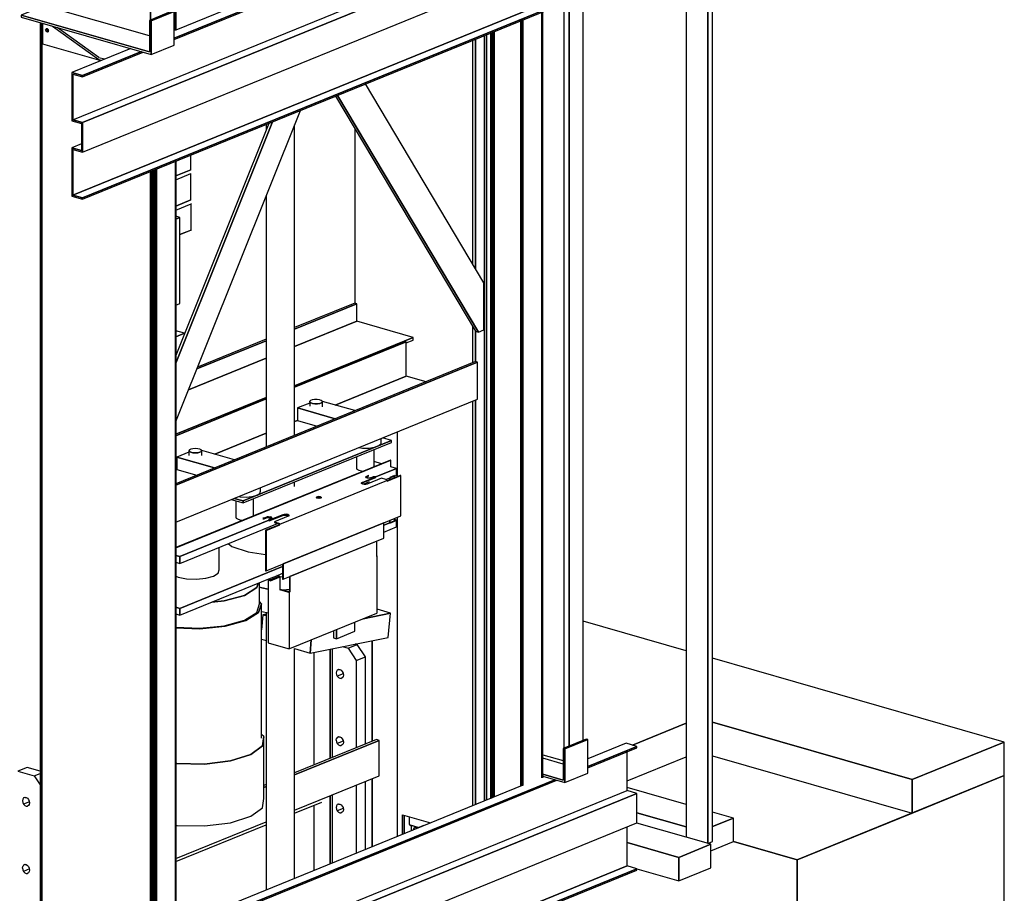
# Model space of a CAD drawing. Extents: x 5 to 3075, y 5 to 302.
# Drawn here: x 51 to 69, y 176 to 192 of the extents above; entities that cross this region are included whole.
import ezdxf

# ---------------------------------------------------------------- set-up
doc = ezdxf.new("R2010")
doc.units = 0
doc.header["$LTSCALE"] = 0.5
doc.header["$MEASUREMENT"] = 0
doc.layers.get('0').update_dxf_attribs({"linetype": 'CONTINUOUS'})

# ---------------------------------------------------------------- blocks, each defined once
blk = doc.blocks.new('LD_20200403094538_0000008D')
for p, q in [((331.4, 250.2), (299.3, 237.1)), ((333.7, 249.5), (301.6, 236.4)), ((301.6, 236.4), (333.7, 249.5)), ((333.7, 249.5), (331.4, 250.2)), ((333.7, 202.5), (333.7, 249.5)), ((301.6, 236.4), (299.3, 237.1)), ((299.3, 237.1), (299.3, 192.9)), ((299.3, 237.1), (301.6, 236.4)), ((301.6, 189.4), (301.6, 236.4)), ((301.6, 236.4), (301.6, 189.4)), ((387.3, 244.3), (333.7, 222.5)), ((333.7, 212.1), (402.2, 240)), ((402.2, 240), (333.7, 212.1)), ((333.7, 210.2), (402.2, 238.1)), ((402.2, 240), (387.3, 244.3)), ((402.2, 238.1), (402.2, 240)), ((299.3, 215.2), (270.8, 223.4)), ((388.8, 178.1), (388.8, 232.7)), ((-244.1, -23.4), (287.8, 193.4)), ((287.8, 193.4), (-244.1, -23.4)), ((272.9, 197.7), (270.5, 196.7)), ((299.3, 192.9), (270.8, 201.1)), ((270.8, 201.1), (299.3, 192.9)), ((270.8, 198.3), (301.6, 189.4)), ((271, 197.6), (270.8, 197.5)), ((271.9, 197.8), (271, 197.6)), ((272.1, 197.9), (271.9, 197.8)), ((301.6, 189.4), (333.7, 202.5)), ((-244.1, -25.3), (290.5, 192.6)), ((242, 185.1), (-242, -12.2)), ((-385.7, -137.6), (388.8, 178.1)), ((-372.3, -141.5), (402.2, 174.2)), ((402.2, 174.2), (-372.3, -141.5)), ((402.2, 174.2), (388.8, 178.1)), ((402.2, 132.9), (402.2, 174.2)), ((-372.3, -182.8), (402.2, 132.9)), ((388.8, 72.8), (388.8, 127.4)), ((388.8, 72.8), (-385.7, -242.9)), ((-385.7, -242.9), (388.8, 72.8)), ((-372.3, -246.7), (402.2, 69)), ((402.2, 69), (-372.3, -246.7)), ((402.2, 69), (388.8, 72.8)), ((402.2, 67.1), (402.2, 69)), ((-372.3, -248.6), (402.2, 67.1)), ((-426.1, 22), (-458.2, 8.9)), ((-278.6, -20.3), (-426.1, 22)), ((-246.4, 14.6), (-278.6, 1.5)), ((-244.1, 14), (-276.3, 0.9)), ((-276.3, 0.9), (-244.1, 14)), ((-244.1, 14), (-246.4, 14.6)), ((-244.1, -33), (-244.1, 14)), ((-278.6, -42.6), (-458.2, 8.9)), ((-458.2, 8.9), (-458.2, 6.1)), ((-458.2, 8.9), (-278.6, -42.6)), ((-458.2, 6.1), (-276.3, -46.1)), ((-276.3, 0.9), (-278.6, 1.5)), ((-278.6, 1.5), (-278.6, -42.6)), ((-278.6, 1.5), (-276.3, 0.9)), ((-276.3, -46.1), (-276.3, 0.9)), ((-276.3, 0.9), (-276.3, -46.1)), ((-428, -2.6), (-428, -31.4)), ((-423.8, -11.9), (-423.6, -11.1)), ((-423.6, -12.9), (-423.8, -11.9)), ((-423.6, -11.1), (-423.2, -10.4)), ((-423.2, -13.7), (-423.6, -12.9)), ((-423.2, -10.4), (-422.4, -10.1)), ((-423.2, -10.4), (-422.6, -10.1)), ((-423.2, -13.7), (-421.3, -13)), ((-422.6, -14.4), (-423.2, -13.7)), ((-422.6, -10.1), (-421.9, -10.1)), ((-421.9, -10.1), (-421.1, -10.5)), ((-421.9, -11.1), (-421.7, -10.3)), ((-421.7, -12.1), (-421.9, -11.1)), ((-421.7, -10.3), (-421.7, -10.2)), ((-421.3, -13), (-421.7, -12.1)), ((-420.7, -13.6), (-421.3, -13)), ((-421.1, -10.5), (-420.5, -11.2)), ((-420.1, -13.9), (-420.7, -13.6)), ((-420.5, -11.2), (-420.1, -12.1)), ((-420.1, -12.1), (-420, -13)), ((-420, -13), (-420.1, -13.9)), ((-414.2, -6.5), (-349.4, -53.1)), ((-349.4, -50.3), (-407.7, -8.4)), ((-421.9, -14.8), (-422.6, -14.4)), ((-421.9, -14.8), (-421.1, -14.9)), ((-420.5, -14.5), (-421.1, -14.9)), ((-420.1, -13.9), (-420.5, -14.5)), ((-428, -31.4), (-346.5, -54.8)), ((-305, -37.9), (-387.3, -71.4)), ((-276.3, -46.1), (-244.1, -33)), ((-372.3, -75.7), (-290.1, -42.2)), ((-290.1, -42.2), (-372.3, -75.7)), ((-372.3, -77.6), (-287.4, -42.9)), ((-349.4, -50.3), (-341.7, -52.5)), ((-349.4, -53.1), (-345.3, -54.3)), ((-341.3, -52.7), (-341.7, -52.5)), ((-372.3, -75.7), (-387.3, -71.4)), ((-387.3, -71.4), (-372.3, -75.7)), ((-387.3, -71.4), (-387.3, -137.2)), ((-385.7, -73.7), (-372.3, -77.6)), ((-385.7, -137.6), (-385.7, -73.7)), ((-385.7, -73.7), (-385.7, -137.6)), ((-372.3, -77.6), (-372.3, -75.7)), ((-372.3, -75.7), (-372.3, -77.6)), ((-387.3, -137.2), (-385.7, -137.6)), ((-387.3, -137.2), (-387.3, -139.1)), ((-372.3, -141.5), (-387.3, -137.2)), ((-387.3, -139.1), (-373.9, -142.9)), ((-385.7, -137.6), (-372.3, -141.5)), ((-373.9, -142.9), (-373.9, -180.5)), ((-372.3, -182.8), (-372.3, -141.5)), ((-372.3, -141.5), (-372.3, -182.8)), ((-373.9, -171.2), (-387.3, -176.7)), ((-387.3, -176.7), (-387.3, -178.5)), ((-373.9, -180.5), (-387.3, -176.7)), ((-387.3, -176.7), (-373.9, -180.5)), ((-387.3, -178.5), (-372.3, -182.8)), ((-385.7, -179), (-387.3, -178.5)), ((-387.3, -178.5), (-387.3, -244.3)), ((-385.7, -242.9), (-385.7, -179)), ((-385.7, -179), (-385.7, -242.9)), ((-387.3, -244.3), (-372.3, -248.6)), ((-372.3, -246.7), (-385.7, -242.9)), ((-385.7, -242.9), (-372.3, -246.7)), ((-372.3, -248.6), (-372.3, -246.7)), ((-372.3, -246.7), (-372.3, -248.6))]:
    blk.add_line(p, q)
blk = doc.blocks.new('LD_20200403094538_0000008E')
for p, q in [((331.4, 250.2), (299.3, 237.1)), ((333.7, 249.5), (301.6, 236.4)), ((301.6, 236.4), (333.7, 249.5)), ((333.7, 249.5), (331.4, 250.2)), ((333.7, 202.5), (333.7, 249.5)), ((301.6, 236.4), (299.3, 237.1)), ((299.3, 237.1), (299.3, 192.9)), ((299.3, 237.1), (301.6, 236.4)), ((301.6, 189.4), (301.6, 236.4)), ((301.6, 236.4), (301.6, 189.4)), ((387.3, 244.3), (333.7, 222.5)), ((333.7, 212.1), (402.2, 240)), ((402.2, 240), (333.7, 212.1)), ((333.7, 210.2), (402.2, 238.1)), ((402.2, 240), (387.3, 244.3)), ((402.2, 238.1), (402.2, 240)), ((299.3, 215.2), (270.8, 223.4)), ((388.8, 178.1), (388.8, 232.7)), ((-244.1, -23.4), (287.8, 193.4)), ((287.8, 193.4), (-244.1, -23.4)), ((272.9, 197.7), (270.5, 196.7)), ((299.3, 192.9), (270.8, 201.1)), ((270.8, 201.1), (299.3, 192.9)), ((270.8, 198.3), (301.6, 189.4)), ((271, 197.6), (270.8, 197.5)), ((271.9, 197.8), (271, 197.6)), ((272.1, 197.9), (271.9, 197.8)), ((301.6, 189.4), (333.7, 202.5)), ((-244.1, -25.3), (290.5, 192.6)), ((242, 185.1), (-242, -12.2)), ((-385.7, -137.6), (388.8, 178.1)), ((-372.3, -141.5), (402.2, 174.2)), ((402.2, 174.2), (-372.3, -141.5)), ((402.2, 174.2), (388.8, 178.1)), ((402.2, 132.9), (402.2, 174.2)), ((-372.3, -182.8), (402.2, 132.9)), ((388.8, 72.8), (388.8, 127.4)), ((388.8, 72.8), (-385.7, -242.9)), ((-385.7, -242.9), (388.8, 72.8)), ((-372.3, -246.7), (402.2, 69)), ((402.2, 69), (-372.3, -246.7)), ((402.2, 69), (388.8, 72.8)), ((402.2, 67.1), (402.2, 69)), ((-372.3, -248.6), (402.2, 67.1)), ((-426.1, 22), (-458.2, 8.9)), ((-278.6, -20.3), (-426.1, 22)), ((-246.4, 14.6), (-278.6, 1.5)), ((-244.1, 14), (-276.3, 0.9)), ((-276.3, 0.9), (-244.1, 14)), ((-244.1, 14), (-246.4, 14.6)), ((-244.1, -33), (-244.1, 14)), ((-278.6, -42.6), (-458.2, 8.9)), ((-458.2, 8.9), (-458.2, 6.1)), ((-458.2, 8.9), (-278.6, -42.6)), ((-458.2, 6.1), (-276.3, -46.1)), ((-276.3, 0.9), (-278.6, 1.5)), ((-278.6, 1.5), (-278.6, -42.6)), ((-278.6, 1.5), (-276.3, 0.9)), ((-276.3, -46.1), (-276.3, 0.9)), ((-276.3, 0.9), (-276.3, -46.1)), ((-428, -2.6), (-428, -31.4)), ((-423.8, -11.9), (-423.6, -11.1)), ((-423.6, -12.9), (-423.8, -11.9)), ((-423.6, -11.1), (-423.2, -10.4)), ((-423.2, -13.7), (-423.6, -12.9)), ((-423.2, -10.4), (-422.4, -10.1)), ((-423.2, -10.4), (-422.6, -10.1)), ((-423.2, -13.7), (-421.3, -13)), ((-422.6, -14.4), (-423.2, -13.7)), ((-422.6, -10.1), (-421.9, -10.1)), ((-421.9, -10.1), (-421.1, -10.5)), ((-421.9, -11.1), (-421.7, -10.3)), ((-421.7, -12.1), (-421.9, -11.1)), ((-421.7, -10.3), (-421.7, -10.2)), ((-421.3, -13), (-421.7, -12.1)), ((-420.7, -13.6), (-421.3, -13)), ((-421.1, -10.5), (-420.5, -11.2)), ((-420.1, -13.9), (-420.7, -13.6)), ((-420.5, -11.2), (-420.1, -12.1)), ((-420.1, -12.1), (-420, -13)), ((-420, -13), (-420.1, -13.9)), ((-414.2, -6.5), (-349.4, -53.1)), ((-349.4, -50.3), (-407.7, -8.4)), ((-421.9, -14.8), (-422.6, -14.4)), ((-421.9, -14.8), (-421.1, -14.9)), ((-420.5, -14.5), (-421.1, -14.9)), ((-420.1, -13.9), (-420.5, -14.5)), ((-428, -31.4), (-346.5, -54.8)), ((-305, -37.9), (-387.3, -71.4)), ((-276.3, -46.1), (-244.1, -33)), ((-372.3, -75.7), (-290.1, -42.2)), ((-290.1, -42.2), (-372.3, -75.7)), ((-372.3, -77.6), (-287.4, -42.9)), ((-349.4, -50.3), (-341.7, -52.5)), ((-349.4, -53.1), (-345.3, -54.3)), ((-341.3, -52.7), (-341.7, -52.5)), ((-372.3, -75.7), (-387.3, -71.4)), ((-387.3, -71.4), (-372.3, -75.7)), ((-387.3, -71.4), (-387.3, -137.2)), ((-385.7, -73.7), (-372.3, -77.6)), ((-385.7, -137.6), (-385.7, -73.7)), ((-385.7, -73.7), (-385.7, -137.6)), ((-372.3, -77.6), (-372.3, -75.7)), ((-372.3, -75.7), (-372.3, -77.6)), ((-387.3, -137.2), (-385.7, -137.6)), ((-387.3, -137.2), (-387.3, -139.1)), ((-372.3, -141.5), (-387.3, -137.2)), ((-387.3, -139.1), (-373.9, -142.9)), ((-385.7, -137.6), (-372.3, -141.5)), ((-373.9, -142.9), (-373.9, -180.5)), ((-372.3, -182.8), (-372.3, -141.5)), ((-372.3, -141.5), (-372.3, -182.8)), ((-373.9, -171.2), (-387.3, -176.7)), ((-387.3, -176.7), (-387.3, -178.5)), ((-373.9, -180.5), (-387.3, -176.7)), ((-387.3, -176.7), (-373.9, -180.5)), ((-385.7, -179), (-387.3, -178.5)), ((-387.3, -178.5), (-387.3, -244.3)), ((-387.3, -178.5), (-372.3, -182.8)), ((-385.7, -242.9), (-385.7, -179)), ((-385.7, -179), (-385.7, -242.9)), ((-387.3, -244.3), (-372.3, -248.6)), ((-372.3, -246.7), (-385.7, -242.9)), ((-385.7, -242.9), (-372.3, -246.7)), ((-372.3, -248.6), (-372.3, -246.7)), ((-372.3, -246.7), (-372.3, -248.6))]:
    blk.add_line(p, q)
blk = doc.blocks.new('LD_20200403094538_00000091')
for p, q in [((666, 295.4), (673.6, 293.2)), ((673.6, 293.2), (686.5, 298.5)), ((673.6, 293.2), (685.1, 275.8)), ((686.5, 298.5), (684.3, 299.1)), ((698, 281.1), (686.5, 298.5)), ((685.1, 275.8), (698, 281.1)), ((685.1, 275.8), (685.1, 153.7)), ((698, 159), (698, 281.1)), ((658.6, 262.4), (657.5, 260.7)), ((660.2, 263.3), (658.6, 262.4)), ((660.7, 263.2), (658.6, 262.4)), ((660.2, 263.3), (662.1, 263.2)), ((662.1, 263.2), (664, 262.2)), ((664, 262.2), (665.6, 260.4)), ((657.5, 260.7), (657.1, 258.5)), ((657.1, 258.5), (657.5, 256.1)), ((657.5, 256.1), (658.6, 253.8)), ((666.9, 257.1), (658.6, 253.8)), ((658.6, 253.8), (660.2, 252)), ((660.2, 252), (662.1, 251)), ((662.1, 251), (664, 250.9)), ((665.6, 251.7), (664, 250.9)), ((665.6, 260.4), (666.7, 258.1)), ((666.7, 253.4), (665.6, 251.7)), ((666.7, 258.1), (667.1, 255.6)), ((667.1, 255.6), (666.7, 253.4)), ((657.1, 164.5), (657.5, 166.8)), ((658.6, 168.4), (657.5, 166.8)), ((660.7, 169.3), (658.6, 168.4)), ((660.2, 169.3), (658.6, 168.4)), ((660.2, 169.3), (662.1, 169.2)), ((662.1, 169.2), (664, 168.2)), ((664, 168.2), (665.6, 166.4)), ((665.6, 166.4), (666.7, 164.1)), ((657.1, 164.5), (657.5, 162.1)), ((657.5, 162.1), (658.6, 159.8)), ((666.9, 163.2), (658.6, 159.8)), ((658.6, 159.8), (660.2, 158)), ((660.2, 158), (662.1, 157)), ((662.1, 157), (664, 156.9)), ((665.6, 157.8), (664, 156.9)), ((666.7, 159.4), (665.6, 157.8)), ((666.7, 164.1), (667.1, 161.7)), ((667.1, 161.7), (666.7, 159.4)), ((225.1, 126.4), (212.2, 121.2)), ((243.6, 121.1), (225.1, 126.4)), ((212.2, 121.2), (235.2, 114.6)), ((235.2, 114.6), (243.6, 118)), ((235.2, 114.6), (243.6, 101.9)), ((685.1, 101.7), (685.1, 6.4)), ((698, 11.6), (698, 107)), ((220.2, 83.7), (219.1, 82)), ((222.3, 84.6), (220.2, 83.7)), ((221.8, 84.6), (220.2, 83.7)), ((221.8, 84.6), (223.7, 84.5)), ((223.7, 84.5), (225.6, 83.5)), ((225.6, 83.5), (227.3, 81.7)), ((219.1, 82), (218.8, 79.8)), ((218.8, 79.8), (219.1, 77.4)), ((219.1, 77.4), (220.2, 75.1)), ((228.5, 78.4), (220.2, 75.1)), ((220.2, 75.1), (221.8, 73.3)), ((221.8, 73.3), (223.7, 72.3)), ((223.7, 72.3), (225.6, 72.2)), ((227.3, 73.1), (225.6, 72.2)), ((227.3, 81.7), (228.3, 79.4)), ((228.3, 74.7), (227.3, 73.1)), ((228.3, 79.4), (228.7, 77)), ((228.7, 77), (228.3, 74.7)), ((657.5, 72.8), (657.1, 70.6)), ((657.1, 70.6), (657.5, 68.1)), ((658.6, 74.5), (657.5, 72.8)), ((660.7, 75.3), (658.6, 74.5)), ((660.2, 75.3), (658.6, 74.5)), ((666.9, 69.2), (658.6, 65.8)), ((660.2, 75.3), (662.1, 75.2)), ((662.1, 75.2), (664, 74.2)), ((664, 74.2), (665.6, 72.4)), ((665.6, 72.4), (666.7, 70.2)), ((666.7, 70.2), (667.1, 67.7)), ((657.5, 68.1), (658.6, 65.8)), ((658.6, 65.8), (660.2, 64)), ((660.2, 64), (662.1, 63)), ((662.1, 63), (664, 62.9)), ((665.6, 63.8), (664, 62.9)), ((666.7, 65.5), (665.6, 63.8)), ((667.1, 67.7), (666.7, 65.5)), ((218.8, -14.2), (219.1, -11.9)), ((220.2, -10.3), (219.1, -11.9)), ((222.3, -9.4), (220.2, -10.3)), ((221.8, -9.4), (220.2, -10.3)), ((221.8, -9.4), (223.7, -9.5)), ((223.7, -9.5), (225.6, -10.5)), ((225.6, -10.5), (227.3, -12.3)), ((227.3, -12.3), (228.3, -14.6)), ((218.8, -14.2), (219.1, -16.6)), ((219.1, -16.6), (220.2, -18.9)), ((228.5, -15.5), (220.2, -18.9)), ((220.2, -18.9), (221.8, -20.7)), ((221.8, -20.7), (223.7, -21.7)), ((223.7, -21.7), (225.6, -21.8)), ((227.3, -20.9), (225.6, -21.8)), ((228.3, -19.2), (227.3, -20.9)), ((228.3, -14.6), (228.7, -17)), ((228.7, -17), (228.3, -19.2))]:
    blk.add_line(p, q)
blk = doc.blocks.new('LD_20200403094538_00000092')
for p, q in [((268.6, 1309.2), (268.6, 996.6)), ((272.5, 990.2), (272.5, 1310.7)), ((272.5, 1310.7), (272.5, 990.2)), ((285.3, 1316), (285.3, 245.7)), ((285.3, 245.7), (285.3, 1316)), ((288.5, 247), (288.5, 1317.3)), ((284.3, 970.2), (118.9, 1248.2)), ((77.1, 1231.1), (272.8, 902.4)), ((79.7, 1232.2), (276.6, 901.3)), ((276.6, 901.3), (79.7, 1232.2)), ((-146.3, 776.1), (28.1, 1211.1)), ((-11.2, 1195.1), (-146.3, 858)), ((-146.3, 858), (-11.2, 1195.1)), ((-16.3, 1193.1), (-146.3, 868.7)), ((103.8, 1186.4), (103.8, 941.8)), ((-140.4, 1061.6), (-146.3, 1063.3)), ((-146.3, 1059.2), (-140.4, 1061.6)), ((-140.4, 1061.6), (-146.3, 1059.2)), ((-140.4, 941.3), (-140.4, 1061.6)), ((284.3, 904.5), (284.3, 970.2)), ((-146.3, 938.9), (-140.4, 941.3)), ((103.8, 941.8), (19.9, 907.6)), ((19.9, 905.5), (106.8, 940.9)), ((106.8, 940.9), (19.9, 905.5)), ((106.8, 940.9), (103.8, 941.8)), ((106.8, 916.5), (106.8, 940.9)), ((106.8, 916.5), (19.9, 881)), ((19.9, 881), (106.8, 916.5)), ((185.7, 893.8), (106.8, 916.5)), ((268.6, 909.4), (268.6, 858.4)), ((-134, 899.7), (-146.3, 903.2)), ((-146.3, 894.7), (-134, 899.7)), ((-134, 899.7), (-146.3, 894.7)), ((-134, 899.2), (-134, 899.7)), ((272.5, 860), (272.5, 903)), ((272.5, 903), (272.5, 860)), ((272.8, 902.4), (276.6, 901.3)), ((276.6, 901.3), (284.3, 904.5)), ((-116.7, 849.8), (-19.9, 889.2)), ((-19.9, 889.2), (-116.7, 849.8)), ((-19.9, 891.4), (-115.7, 852.3)), ((19.9, 826.2), (185.7, 893.8)), ((172.9, 888.6), (19.9, 826.2)), ((175.9, 887.7), (19.9, 824.1)), ((19.9, 824.1), (175.9, 887.7)), ((185.7, 893.8), (172.9, 888.6)), ((175.9, 887.7), (172.9, 888.6)), ((175.9, 886.1), (185.7, 890.1)), ((175.9, 839.8), (175.9, 887.7)), ((185.7, 890.1), (185.7, 893.8)), ((272.5, 860), (-146.3, 689.3)), ((275.5, 859.1), (-146.3, 687.2)), ((-146.3, 687.2), (275.5, 859.1)), ((-19.9, 864.8), (-128.4, 820.6)), ((-128.4, 820.6), (-19.9, 864.8)), ((275.5, 859.1), (272.5, 860)), ((275.5, 807.4), (275.5, 859.1)), ((175.9, 839.8), (76.6, 799.3)), ((76.6, 799.3), (175.9, 839.8)), ((203.5, 831.9), (175.9, 839.8)), ((-146.3, 758.5), (-19.9, 810)), ((-19.9, 810), (-146.3, 758.5)), ((-19.9, 807.9), (-146.3, 756.4)), ((-146.3, 756.4), (-19.9, 807.9)), ((-146.3, 635.5), (275.5, 807.4)), ((40.9, 802.1), (23.9, 795.2)), ((42.2, 805.7), (40.9, 804.5)), ((40.9, 804.5), (41, 803.3)), ((41, 803.3), (40.9, 804.5)), ((40.9, 804.5), (40.9, 797.9)), ((41, 803.3), (42.4, 802.2)), ((42.4, 802.2), (41, 803.3)), ((44.6, 806.5), (42.2, 805.7)), ((42.4, 802.2), (44.9, 801.4)), ((44.9, 801.4), (42.4, 802.2)), ((47.8, 807), (44.6, 806.5)), ((44.9, 801.4), (48.2, 801)), ((48.2, 801), (44.9, 801.4)), ((51.3, 807), (47.8, 807)), ((48.2, 801), (51.7, 801)), ((51.7, 801), (48.2, 801)), ((54.6, 806.6), (51.3, 807)), ((51.7, 801), (54.9, 801.5)), ((54.9, 801.5), (51.7, 801)), ((57.1, 805.8), (54.6, 806.6)), ((54.9, 801.5), (57.3, 802.4)), ((57.3, 802.4), (54.9, 801.5)), ((58.5, 804.7), (57.1, 805.8)), ((57.3, 802.4), (58.6, 803.5)), ((58.6, 803.5), (57.3, 802.4)), ((58.6, 803.5), (58.5, 804.7)), ((104.1, 791.4), (58.6, 804.4)), ((58.6, 796.8), (58.6, 803.5)), ((268.6, 804.6), (268.6, 238.9)), ((272.5, 240.5), (272.5, 806.2)), ((272.5, 806.2), (272.5, 240.5)), ((76.5, 780.1), (23.9, 795.2)), ((23.9, 795.2), (23.9, 777.8)), ((23.9, 795.2), (76.5, 780.1)), ((23.9, 777.8), (19.9, 776.2)), ((19.9, 776.2), (23.9, 777.8)), ((23.9, 777.8), (51.4, 769.9)), ((-19.9, 759.9), (-91.8, 730.6)), ((-91.8, 730.6), (-19.9, 759.9)), ((163.5, 699.3), (163.5, 761.8)), ((-51.9, 665.2), (155.2, 749.6)), ((155.2, 749.6), (-51.9, 665.2)), ((-51.9, 662.4), (155.2, 746.7)), ((137.5, 742.6), (140.6, 745.4)), ((140.6, 745.4), (140.6, 752.4)), ((155.2, 749.6), (142.5, 753.2)), ((155.2, 746.7), (155.2, 749.6)), ((-127.8, 733.4), (-144.5, 726.5)), ((-127.1, 736.6), (-127.8, 735.4)), ((-127.8, 735.4), (-127.1, 734.2)), ((-127.1, 734.2), (-127.8, 735.4)), ((-127.8, 735.4), (-127.8, 728.7)), ((-125.2, 737.6), (-127.1, 736.6)), ((-127.1, 734.2), (-125.1, 733.2)), ((-125.1, 733.2), (-127.1, 734.2)), ((-122.2, 738.2), (-125.2, 737.6)), ((-125.1, 733.2), (-122.2, 732.5)), ((-122.2, 732.5), (-125.1, 733.2)), ((-118.8, 738.5), (-122.2, 738.2)), ((-122.2, 732.5), (-118.7, 732.3)), ((-118.7, 732.3), (-122.2, 732.5)), ((-115.4, 738.2), (-118.8, 738.5)), ((-118.7, 732.3), (-115.3, 732.6)), ((-115.3, 732.6), (-118.7, 732.3)), ((-112.4, 737.6), (-115.4, 738.2)), ((-115.3, 732.6), (-112.4, 733.2)), ((-112.4, 733.2), (-115.3, 732.6)), ((-110.5, 736.6), (-112.4, 737.6)), ((-112.4, 733.2), (-110.4, 734.2)), ((-110.4, 734.2), (-112.4, 733.2)), ((-109.8, 735.4), (-110.5, 736.6)), ((-110.4, 734.2), (-109.8, 735.4)), ((-109.8, 735.4), (-110.4, 734.2)), ((-64.3, 722.7), (-110, 735.9)), ((-109.8, 728.8), (-109.8, 735.4)), ((109.7, 739.8), (114.9, 739.1)), ((114.9, 739.1), (123.6, 739.2)), ((123.6, 739.2), (131.5, 740.4)), ((131.1, 713.1), (131.1, 736.9)), ((131.5, 740.4), (137.5, 742.6)), ((153.8, 722.4), (-146.3, 600.1)), ((154.1, 722.3), (-146.3, 599.8)), ((-146.3, 599.8), (154.1, 722.3)), ((-91.9, 711.5), (-144.5, 726.5)), ((-144.5, 726.5), (-144.5, 709.2)), ((-144.5, 726.5), (-91.9, 711.5)), ((106.2, 726.8), (106.2, 711.2)), ((141.1, 717.2), (131.1, 720.1)), ((154.1, 722.3), (153.8, 722.4)), ((154.1, 713), (154.1, 722.3)), ((-144.5, 709.2), (-146.3, 708.4)), ((-146.3, 708.4), (-144.5, 709.2)), ((-144.5, 709.2), (-117, 701.3)), ((106.2, 711.2), (106.9, 709.5)), ((106.9, 709.5), (109.4, 708.1)), ((109.4, 708.1), (113.2, 707.1)), ((113.2, 707.1), (115.7, 706.9)), ((162.2, 710.7), (133.4, 698.9)), ((133.4, 698.9), (162.2, 710.7)), ((162.2, 710.7), (154.1, 713)), ((162.2, 701.3), (162.2, 710.7)), ((-1, 632.8), (148.8, 693.8)), ((113.2, 690), (113.3, 690.4)), ((113.5, 689.5), (113.2, 690)), ((114.4, 691.2), (113.3, 690.4)), ((113.3, 690.4), (113.7, 690.8)), ((113.3, 690.4), (113.3, 689.9)), ((113.5, 689.6), (114.4, 690.3)), ((114.1, 689.1), (113.5, 689.5)), ((113.7, 690.8), (114.4, 691.2)), ((115, 688.8), (114.1, 689.1)), ((114.4, 691.2), (114.3, 691.2)), ((114.3, 691.2), (114.4, 691.2)), ((114.4, 691.2), (133.4, 699)), ((114.4, 690.3), (133.4, 698)), ((116.1, 688.6), (115, 688.8)), ((117.4, 688.4), (116.1, 688.6)), ((124.2, 691.9), (116.6, 688.8)), ((116.6, 688.8), (116.6, 688.5)), ((118.7, 688.4), (117.4, 688.4)), ((119.9, 688.5), (118.7, 688.4)), ((119.1, 698.3), (119.2, 698.7)), ((119.4, 698), (119.1, 698.3)), ((120.1, 699.4), (119.2, 698.7)), ((119.2, 698.7), (119.5, 699.1)), ((119.2, 698.7), (119.2, 698.3)), ((119.4, 697.9), (120.1, 698.5)), ((119.9, 697.6), (119.4, 698)), ((119.5, 699.1), (120.1, 699.4)), ((120.6, 697.4), (119.9, 697.6)), ((121.1, 688.7), (119.9, 688.5)), ((123.3, 700.7), (120.1, 699.4)), ((120.1, 698.5), (123.3, 699.8)), ((121.6, 697.2), (120.6, 697.4)), ((122.1, 689), (121.1, 688.7)), ((122.6, 697), (121.6, 697.2)), ((141.3, 696.9), (122.1, 689)), ((123.7, 697), (122.6, 697)), ((123.3, 700.7), (123.2, 701.3)), ((123.3, 699.8), (123.3, 700.7)), ((124.8, 697.1), (123.7, 697)), ((124.2, 689.9), (124.2, 691.9)), ((125.8, 697.3), (124.8, 697.1)), ((126.6, 697.5), (125.8, 697.3)), ((129.8, 698.8), (126.6, 697.5)), ((133.4, 699), (129.8, 698.8)), ((133.4, 698), (133.4, 699)), ((147.5, 695.1), (141.3, 696.9)), ((147.2, 695.2), (162.2, 701.3)), ((148.2, 694.7), (147.5, 695.1)), ((148.8, 693.8), (148.2, 694.7)), ((149, 692.8), (148.8, 693.8)), ((167.5, 700.9), (148.9, 693.3)), ((149, 692.8), (168.3, 700.7)), ((159.2, 700.6), (152.8, 697.9)), ((152.8, 697.9), (152.8, 694.9)), ((152.8, 694.9), (152.8, 697.5)), ((159.2, 697.5), (159.2, 700.6)), ((168.3, 700.7), (167.5, 700.9)), ((168.3, 644.3), (168.3, 700.7)), ((-32.7, 673.2), (-28.6, 675.8)), ((-28.6, 675.8), (-27.7, 678.7)), ((-27.7, 678.7), (-27.7, 683.8)), ((-68.6, 667.2), (-51.9, 662.4)), ((-51.9, 665.2), (-64.5, 668.8)), ((-64.5, 668.8), (-51.9, 665.2)), ((-62.3, 665.4), (-62.3, 642.5)), ((-58.7, 671.2), (-56.4, 670.8)), ((-56.4, 670.8), (-47.7, 670.5)), ((-51.9, 662.4), (-51.9, 665.2)), ((-51.9, 665.2), (-51.9, 662.4)), ((-47.7, 670.5), (-39.4, 671.3)), ((-39.4, 671.3), (-32.7, 673.2)), ((-37.4, 644.5), (-37.4, 668.3)), ((50.1, 669.9), (50.2, 670.3)), ((50.3, 669.6), (50.1, 669.9)), ((50.2, 670.3), (50.5, 670.5)), ((50.4, 670.5), (50.2, 669.8)), ((50.8, 669.4), (50.3, 669.6)), ((51.7, 671), (50.4, 670.5)), ((50.4, 669.6), (51.8, 670.1)), ((50.5, 670.5), (50.9, 670.8)), ((51.4, 669.1), (50.8, 669.4)), ((50.9, 670.8), (51.6, 671)), ((52.1, 669), (51.4, 669.1)), ((51.6, 671), (52.4, 671.2)), ((53.8, 671.2), (51.8, 671.1)), ((51.8, 670.1), (53.9, 670.3)), ((53, 668.9), (52.1, 669)), ((52.4, 671.2), (53.3, 671.2)), ((53.9, 668.8), (53, 668.9)), ((53.3, 671.2), (54.2, 671.2)), ((55.9, 671), (53.9, 671.2)), ((53.9, 671.2), (53.9, 670.3)), ((53.9, 670.3), (55.9, 670)), ((54.8, 668.9), (53.9, 668.8)), ((54.2, 671.2), (55.1, 671.1)), ((55.6, 669.1), (54.8, 668.9)), ((55.1, 671.1), (55.9, 671)), ((56.3, 669.3), (55.6, 669.1)), ((55.9, 671), (56.5, 670.7)), ((57, 670.4), (55.9, 671)), ((55.9, 670), (56.8, 669.5)), ((56.8, 669.5), (56.3, 669.3)), ((56.5, 670.7), (56.9, 670.5)), ((57.1, 669.8), (56.8, 669.5)), ((56.9, 670.5), (57.1, 670.1)), ((57, 669.8), (57, 670.3)), ((57.1, 670.1), (57.1, 669.8)), ((-16, 638.1), (-140.5, 587.3)), ((-140.5, 587.3), (-16, 638.1)), ((-140.5, 577.9), (-3.9, 633.6)), ((-62.3, 642.5), (-61.6, 640.9)), ((-61.6, 640.9), (-59.1, 639.5)), ((-59.1, 639.5), (-55.3, 638.5)), ((-55.3, 638.5), (-52.7, 638.2)), ((-22.6, 641.2), (-24.4, 641.2)), ((-24.4, 640.2), (-22.6, 640.3)), ((-19.4, 642.5), (-22.6, 641.2)), ((-22.6, 640.3), (-19.4, 641.6)), ((-22.6, 641.2), (-22.6, 640.3)), ((-20.1, 567.5), (144.5, 634.6)), ((-19.4, 642.5), (-18.6, 642.8)), ((-19.4, 641.6), (-18.6, 641.9)), ((-17.6, 643), (-18.6, 642.8)), ((-18.6, 641.9), (-17.6, 642)), ((-16.5, 643.1), (-17.6, 643)), ((-17.6, 642), (-16.5, 642.1)), ((-16.5, 643.1), (-15.4, 643)), ((-16.5, 642.1), (-16.5, 643.1)), ((-16.5, 642.1), (-15.4, 642.1)), ((-12.9, 640.7), (-16.1, 639.4)), ((-15.8, 638.2), (-16.1, 639.4)), ((-16.1, 639.4), (-16.1, 638.4)), ((-16.1, 638.4), (-15.8, 637.2)), ((3.2, 645.9), (-15.8, 638.2)), ((-15.8, 637.2), (3.2, 645)), ((-15.8, 637.2), (-15.8, 638.2)), ((-15.4, 643), (-14.3, 642.9)), ((-15.4, 642.1), (-14.3, 642)), ((-13.4, 642.7), (-14.3, 642.9)), ((-14.3, 642), (-13.4, 641.8)), ((-12.6, 642.4), (-13.4, 642.7)), ((-13.4, 641.8), (-12.6, 641.5)), ((-12.3, 641), (-12.9, 640.7)), ((-12.6, 642.4), (-12.1, 642.1)), ((-12.6, 641.5), (-12.1, 641.2)), ((-11.9, 641.4), (-12.3, 641)), ((-11.9, 641.7), (-12.1, 642.1)), ((-12.1, 641.2), (-12.1, 641.2)), ((-11.9, 641.7), (-11.9, 641.4)), ((10.9, 643.7), (-8.4, 635.8)), ((-8.4, 635.8), (-8.4, 634.9)), ((-8.4, 635.8), (-2.3, 634.1)), ((-8.4, 634.9), (-2.3, 633.1)), ((-2.3, 634.1), (-1.5, 633.6)), ((-2.3, 633.1), (-1.9, 632.9)), ((-1.9, 632.9), (-1.6, 632.5)), ((-1, 632.8), (-1.5, 633.6)), ((5.3, 646.4), (3.2, 645.9)), ((3.2, 645.9), (4.2, 646.2)), ((3.3, 645.9), (3.2, 645.9)), ((3.2, 645.9), (3.3, 645.9)), ((3.2, 645), (5.3, 645.5)), ((144.5, 634.6), (3.7, 577.2)), ((4.2, 646.2), (5.3, 646.4)), ((5.3, 646.4), (6.6, 646.5)), ((7.9, 646.5), (5.3, 646.4)), ((5.3, 646.4), (5.3, 645.5)), ((5.3, 645.5), (7.9, 645.5)), ((6.6, 646.5), (7.9, 646.5)), ((7.9, 646.5), (9.1, 646.3)), ((10.2, 646.1), (7.9, 646.5)), ((7.9, 645.5), (10.2, 645.2)), ((9.1, 646.3), (10.2, 646.1)), ((10.2, 646.1), (11.1, 645.8)), ((11.7, 645.4), (10.2, 646.1)), ((10.2, 645.2), (11.7, 644.4)), ((11.6, 644.1), (10.9, 643.7)), ((11.1, 645.8), (11.7, 645.4)), ((11.9, 644.5), (11.6, 644.1)), ((11.7, 645.4), (12, 644.9)), ((11.9, 644.5), (11.7, 645.4)), ((11.7, 644.4), (11.8, 644.3)), ((12, 644.9), (11.9, 644.5)), ((144.5, 634.6), (168.3, 644.3)), ((162.2, 638.4), (144.5, 631.1)), ((144.5, 613), (144.5, 634.6)), ((144.5, 631.1), (152.8, 634.5)), ((152.8, 638), (152.8, 634)), ((152.8, 634.5), (152.8, 638)), ((152.8, 634), (159.2, 636.7)), ((159.2, 636.7), (159.2, 640.6)), ((162.2, 638.4), (159.2, 639.2)), ((159.2, 637.1), (162.2, 638.4)), ((162.2, 629), (162.2, 638.4)), ((163.5, 196.1), (163.5, 642.3)), ((-1.5, 632), (-20.8, 624.1)), ((-20.8, 624.1), (-20.8, 567.7)), ((-20.8, 624.1), (-20.1, 623.9)), ((-20.1, 623.9), (-0.8, 631.8)), ((-20.1, 623.9), (-20.1, 567.5)), ((-1.6, 632.5), (-1.5, 632)), ((-1.5, 632), (-0.8, 631.8)), ((-0.8, 631.8), (-1, 632.8)), ((144.5, 621.7), (162.2, 629)), ((-72.8, 605.5), (-67.9, 601.6)), ((13.4, 559.5), (144.5, 613)), ((134.9, 609), (13.4, 559.5)), ((134.9, 587.4), (134.9, 609)), ((-85.6, 569), (-85.6, 600.3)), ((-67.9, 601.6), (-45.2, 593.9)), ((-45.2, 593.9), (-20.8, 590.5)), ((-140.5, 587.3), (-146.3, 589)), ((-146.3, 589), (-140.5, 587.3)), ((-146.3, 579.6), (-140.5, 577.9)), ((-140.5, 577.9), (-140.5, 587.3)), ((-140.5, 587.3), (-140.5, 577.9)), ((135.2, 588.1), (134.9, 588.3)), ((135.3, 587.8), (134.9, 587.4)), ((135.3, 587.8), (135.2, 588.1)), ((135.3, 508.8), (135.3, 587.8)), ((3, 573.4), (-140.5, 515)), ((-140.5, 515), (3, 573.4)), ((-93.6, 560.2), (-87.1, 564.3)), ((-87.1, 564.3), (-85.6, 569)), ((-20.8, 567.7), (-20.1, 567.5)), ((3, 576.9), (3, 555.8)), ((3.7, 577.2), (3.7, 555.6)), ((-146.3, 560.2), (-142.9, 558.8)), ((-142.9, 558.8), (-131, 556.5)), ((-140.5, 505.6), (-16, 556.3)), ((-131, 556.5), (-117.4, 556)), ((-117.4, 556), (-104.3, 557.3)), ((-104.3, 557.3), (-93.6, 560.2)), ((-29.2, 521.5), (-29.2, 550.9)), ((-17, 555.9), (-17, 466.8)), ((-16.1, 556.3), (-16.1, 555.7)), ((-16.1, 555.7), (-15.7, 554.3)), ((-16, 556.3), (-5.2, 560.7)), ((-16, 556.3), (-15.7, 555.2)), ((-13.8, 554.7), (-15.7, 555.2)), ((-15.7, 555.2), (-15.7, 554.3)), ((-15.7, 554.3), (-13.8, 553.7)), ((-1.6, 559.7), (-13.8, 554.7)), ((-13.8, 553.7), (-1.6, 558.7)), ((-13.8, 553.7), (-13.8, 554.7)), ((-5.2, 560.7), (3, 564)), ((-3.5, 560.4), (-5, 560.8)), ((-3.2, 560.2), (-3.5, 560.4)), ((-3.5, 560.2), (-3.5, 560.4)), ((-3.3, 560.1), (-3.5, 560.2)), ((-3, 560), (-3.3, 560.1)), ((-3.1, 560), (-3.2, 560.2)), ((-2.7, 560), (-3, 560)), ((-1.9, 559.9), (-2.7, 560)), ((-2.3, 558.3), (-2.4, 558.4)), ((-2.1, 558.4), (-2.3, 558.3)), ((-1.7, 558.6), (-2.1, 558.4)), ((-1.7, 558.5), (-2.1, 558.4)), ((-0.9, 559.7), (-1.9, 559.9)), ((-1.7, 558.6), (-1.8, 558.6)), ((-1.7, 558.7), (-1.6, 558.7)), ((-1.6, 558.7), (-1.7, 558.5)), ((-1.7, 558.6), (-1.7, 558.6)), ((-1.4, 559.7), (-1.6, 559.7)), ((-1.6, 558.7), (-1.3, 558.7)), ((-1.1, 559.7), (-1.4, 559.7)), ((-1, 558.5), (-1.3, 558.7)), ((-0.9, 559.7), (-1.1, 559.7)), ((-1, 558.5), (-0.9, 558)), ((-0.6, 559.4), (-0.9, 559.7)), ((-0.9, 558), (-0.9, 541.1)), ((-0.4, 558.9), (-0.6, 559.4)), ((-0.6, 559.3), (3, 559.4)), ((-0.3, 558.3), (-0.4, 558.9)), ((-0.3, 541.4), (-0.3, 558.3)), ((3, 555.8), (3.7, 555.6)), ((3.7, 555.6), (13.4, 559.5)), ((12.6, 559.2), (12.6, 538.1)), ((13.4, 559.5), (13.4, 537.9)), ((-50.3, 533.2), (-33.1, 544)), ((-33.1, 544), (-50.3, 533.2)), ((-33.1, 544), (-31.1, 550.2)), ((-31.1, 550.2), (-33.1, 544)), ((-29.2, 544.8), (-26.1, 543.5)), ((-26.1, 543.5), (-29.2, 544.8)), ((-26.1, 543.5), (-17, 541.8)), ((-17, 541.8), (-26.1, 543.5)), ((-0.9, 541.1), (-0.3, 541.4)), ((10.6, 537.8), (-0.9, 541.1)), ((11.2, 538.1), (-0.3, 541.4)), ((3.5, 540.3), (3.9, 540.3)), ((3.9, 540.3), (3.5, 540.3)), ((3.9, 540.3), (12.6, 541.2)), ((12.6, 541.2), (3.9, 540.3)), ((11.5, 537.7), (10.6, 537.8)), ((11.7, 538), (11.2, 538.1)), ((11.5, 537.7), (12.5, 537.7)), ((12.2, 538), (11.7, 538)), ((12.6, 538.1), (12.2, 538)), ((13.4, 537.9), (12.5, 537.7)), ((12.5, 458.8), (12.5, 537.7)), ((13.4, 537.9), (12.6, 538.1)), ((-95.7, 523.8), (-78.4, 525.6)), ((-78.4, 525.6), (-95.7, 523.8)), ((-78.4, 525.6), (-50.3, 533.2)), ((-50.3, 533.2), (-78.4, 525.6)), ((-26.4, 521.5), (-29.2, 524.8)), ((-140.5, 515), (-146.3, 516.6)), ((-146.3, 516.6), (-140.5, 515)), ((-140.5, 505.6), (-140.5, 515)), ((-140.5, 515), (-140.5, 505.6)), ((-50.3, 498.5), (-33.1, 509.2)), ((-33.1, 509.2), (-29.2, 521.5)), ((-30.4, 509), (-26.4, 521.5)), ((-26.4, 521.5), (-30.4, 509)), ((-26.4, 333.6), (-26.4, 521.5)), ((-26.4, 510.8), (-26.1, 510.6)), ((-26.1, 510.6), (-17, 508.9)), ((153.8, 508.4), (135.3, 513.7)), ((-146.3, 507.2), (-140.5, 505.6)), ((-78.4, 490.8), (-50.3, 498.5)), ((-77.1, 489.9), (-48.2, 497.9)), ((-48.2, 497.9), (-77.1, 489.9)), ((-48.2, 497.9), (-30.4, 509)), ((-30.4, 509), (-48.2, 497.9)), ((-24.4, 506.1), (-26.4, 484.8)), ((-19.9, 507), (-24.4, 506.1)), ((-19.9, 504.8), (-24.4, 506.1)), ((-24.4, 506.1), (-19.9, 504.8)), ((13.4, 459), (134.9, 508.5)), ((103.9, 483.1), (103.9, 495.9)), ((153.8, 508.4), (115.6, 500.6)), ((115.6, 500.6), (153.8, 508.4)), ((134.9, 508.5), (135.3, 508.8)), ((150.6, 474.5), (153.8, 508.4)), ((-146.3, 488.6), (-112.8, 487.3)), ((-146.3, 487.7), (-112.6, 486.4)), ((-112.6, 486.4), (-146.3, 487.7)), ((-112.8, 487.3), (-78.4, 490.8)), ((-112.6, 486.4), (-77.1, 489.9)), ((-77.1, 489.9), (-112.6, 486.4)), ((74.3, 483.8), (74.3, 473.7)), ((78.2, 472.6), (78.2, 485.4)), ((78.2, 485.4), (78.2, 472.6)), ((78.2, 472.6), (103.9, 483.1)), ((-26.4, 471.9), (-19.9, 470)), ((41.4, 452.4), (150.6, 474.5)), ((41.4, 452.4), (43.1, 471.1)), ((43.1, 471.1), (41.4, 452.4)), ((74.3, 473.7), (78.2, 472.6)), ((128.2, 329), (128.2, 470)), ((128.2, 470), (128.2, 329)), ((-17, 466.8), (10.6, 458.9)), ((10.6, 458.9), (11.5, 458.7)), ((11.5, 458.7), (12.5, 458.8)), ((12.5, 458.8), (13.4, 459)), ((19.7, 458.7), (41.4, 452.4)), ((69.5, 305.1), (69.5, 458.1)), ((69.5, 458.1), (69.5, 305.1)), ((72.7, 306.4), (72.7, 458.8)), ((46.6, 453.5), (46.6, 295.7)), ((-23.2, 335.8), (-26.4, 338.8)), ((-25, 322.6), (-23.2, 335.8)), ((-23.2, 335.8), (-25, 322.6)), ((-23.2, 249.4), (-23.2, 335.8)), ((134.3, 331.5), (19.9, 284.9)), ((19.9, 282.2), (138.1, 330.4)), ((138.1, 330.4), (19.9, 282.2)), ((138.1, 330.4), (134.3, 331.5)), ((138.1, 281), (138.1, 330.4)), ((-41.4, 310.7), (-25, 322.6)), ((-25, 322.6), (-41.4, 310.7)), ((-69.9, 301.8), (-41.4, 310.7)), ((-41.4, 310.7), (-69.9, 301.8)), ((-146.3, 298.2), (-144.7, 298)), ((-144.7, 298), (-146.3, 298.2)), ((-144.7, 298), (-106.2, 297.4)), ((-106.2, 297.4), (-144.7, 298)), ((-106.2, 297.4), (-69.9, 301.8)), ((-69.9, 301.8), (-106.2, 297.4)), ((19.9, 232.9), (138.1, 281)), ((128.2, 181.7), (128.2, 277)), ((128.2, 277), (128.2, 181.7)), ((-19.9, 268.6), (-23.2, 267.3)), ((-23.2, 264.6), (-19.9, 266)), ((-19.9, 266), (-23.2, 264.6)), ((-25, 236.2), (-23.2, 249.4)), ((69.5, 157.8), (69.5, 253.1)), ((69.5, 253.1), (69.5, 157.8)), ((72.7, 159.1), (72.7, 254.4)), ((-41.4, 224.3), (-25, 236.2)), ((19.9, 228.7), (58, 244.2)), ((46.6, 239.5), (46.6, 148.4)), ((-69.9, 215.4), (-41.4, 224.3)), ((170.4, 198.9), (170.4, 226.3)), ((170.4, 226.3), (170.4, 198.9)), ((170.4, 226.3), (209.9, 215)), ((173.6, 200.2), (173.6, 225.4)), ((-146.3, 165.1), (-19.9, 216.6)), ((-146.3, 160.9), (-19.9, 212.4)), ((-146.3, 211.8), (-144.7, 211.6)), ((-144.7, 211.6), (-106.2, 210.9)), ((-106.2, 210.9), (-69.9, 215.4))]:
    blk.add_line(p, q)
blk = doc.blocks.new('LD_20200403094538_00000093')
for p, q in [((-19.9, 4880.3), (-19.9, 4872.7)), ((19.9, 4445.8), (19.9, 4879.6)), ((-19.9, 4780.1), (-19.9, 4429.6)), ((19.9, 4374.3), (19.9, 4380.4)), ((-19.9, 4198.2), (-19.9, 3810.1)), ((19.9, 3826.3), (19.9, 4147.4))]:
    blk.add_line(p, q)
blk = doc.blocks.new('LD_20200403094538_00000095')
for p, q in [((105.1, 822.7), (105.1, 1893.3)), ((105.1, 1893.3), (105.1, 822.7)), ((105.9, 823.1), (105.9, 1893.6)), ((105.9, 1893.6), (105.9, 823.1)), ((106.4, 823.5), (106.4, 1893.8)), ((106.4, 1893.8), (106.4, 823.5)), ((106.5, 823.6), (106.5, 1893.8)), ((75.9, 811.1), (75.9, 1881.4)), ((75.9, 1881.4), (75.9, 811.1)), ((75.9, 1881.3), (75.9, 811.1)), ((76, 811.1), (76, 1881.4)), ((76, 1881.4), (76, 811.1)), ((76.2, 811.2), (76.2, 1881.5)), ((76.2, 1881.5), (76.2, 811.2)), ((76.5, 811.3), (76.5, 1881.6)), ((76.5, 1881.6), (76.5, 811.3)), ((76.5, 811.3), (76.5, 1881.6)), ((76.5, 1881.6), (76.5, 811.3)), ((76.8, 811.5), (76.8, 1881.7)), ((76.8, 1881.7), (76.8, 811.5)), ((77.2, 811.6), (77.2, 1881.9)), ((77.2, 1881.9), (77.2, 811.6)), ((77.6, 811.8), (77.6, 1882)), ((77.6, 1882), (77.6, 811.8)), ((78, 811.9), (78, 1882.2)), ((78, 1882.2), (78, 811.9)), ((78.3, 811.9), (78.3, 1882.3)), ((78.3, 1882.3), (78.3, 811.9)), ((78.7, 812), (78.7, 1882.5)), ((78.7, 1882.5), (78.7, 812)), ((78.9, 812.1), (78.9, 1882.6)), ((78.9, 1882.6), (78.9, 812.1)), ((33.9, 794), (33.9, 1864.2)), ((33.9, 1864.2), (33.9, 794)), ((34.3, 794.1), (34.3, 1864.4)), ((34.3, 1864.4), (34.3, 794.1)), ((34.8, 794.3), (34.8, 1864.6)), ((34.8, 1864.6), (34.8, 794.3)), ((35.5, 794.6), (35.5, 1864.9)), ((35.5, 1864.9), (35.5, 794.6)), ((36.3, 795), (36.3, 1865.2)), ((36.3, 1865.2), (36.3, 795)), ((37.1, 795.3), (37.1, 1865.6)), ((37.1, 1865.6), (37.1, 795.3)), ((37.9, 795.6), (37.9, 1865.9)), ((37.9, 1865.9), (37.9, 795.6)), ((38.6, 795.9), (38.6, 1866.2)), ((38.6, 1866.2), (38.6, 795.9))]:
    blk.add_line(p, q)
blk = doc.blocks.new('LD_20200403094538_00000097')
for p, q in [((113.3, 2981.7), (113.3, 2079.6)), ((113.3, 2079.6), (113.3, 2981.7)), ((113.5, 2981.8), (113.5, 2079.7)), ((113.5, 2079.7), (113.5, 2981.8)), ((113.7, 2080), (113.7, 2982.1)), ((113.7, 2982), (113.7, 2079.9)), ((113.7, 2079.9), (113.7, 2982)), ((78.7, 2970.8), (78.7, 2094.4)), ((78.7, 2094.4), (78.7, 2970.8)), ((-75.5, 2090.6), (-75.5, 858.6)), ((-75.4, 2090.6), (-75.4, 858.7)), ((-75.4, 858.7), (-75.4, 2090.6)), ((-75, 2090.5), (-75, 858.8)), ((-75, 858.8), (-75, 2090.5)), ((-74.3, 2090.3), (-74.3, 859.1)), ((-74.3, 859.1), (-74.3, 2090.3)), ((-73.4, 2090), (-73.4, 859.5)), ((-73.4, 859.5), (-73.4, 2090)), ((85, 1885.1), (85, 843.4)), ((85, 843.4), (85, 1885.1)), ((86.2, 1885.5), (86.2, 843.9)), ((86.2, 843.9), (86.2, 1885.5)), ((87.1, 1885.9), (87.1, 844.3)), ((87.1, 844.3), (87.1, 1885.9)), ((113.3, 1896.6), (113.3, 826.1)), ((113.3, 826.1), (113.3, 1896.6)), ((113.5, 1896.7), (113.5, 826.2)), ((113.5, 826.2), (113.5, 1896.7)), ((113.7, 826.5), (113.7, 1896.8)), ((113.7, 1896.8), (113.7, 826.3)), ((113.7, 826.3), (113.7, 1896.8)), ((78.7, 1882.5), (78.7, 840.9)), ((78.7, 840.9), (78.7, 1882.5)), ((79.8, 1883), (79.8, 841.3)), ((79.8, 841.3), (79.8, 1883)), ((81.1, 1883.5), (81.1, 841.8)), ((81.1, 841.8), (81.1, 1883.5)), ((82.4, 1884), (82.4, 842.4)), ((82.4, 842.4), (82.4, 1884)), ((83.7, 1884.6), (83.7, 842.9)), ((83.7, 842.9), (83.7, 1884.6))]:
    blk.add_line(p, q)
blk = doc.blocks.new('LD_20200403094538_00000098')
for p, q in [((-25.2, 26.6), (-25.2, 15.7)), ((-25.2, 15.7), (-25.1, 15.7)), ((-25.1, 15.7), (-25, 15.6)), ((-25, 15.6), (-11.6, 11.8)), ((-24.8, 15.6), (-23, 14.3)), ((-23, 14.3), (-22.3, 11.9)), ((-14.7, 12), (-23, 14.3)), ((-4.8, 14.5), (-12.9, 11.3)), ((-4.2, 14.4), (-4.8, 14.5)), ((4.6, 18.1), (4.6, 17.9)), ((-22.3, 11.9), (-22.3, 7)), ((-18.7, 10.9), (-19.6, 8.1)), ((-18.7, 10.9), (-17, 12.2)), ((-14.5, 11.9), (-18.7, 10.9)), ((-17, 12.2), (-14.7, 12)), ((-12.6, 11.4), (-14.7, 12)), ((-14.7, 12), (-13, 11.2)), ((-13.9, 11.2), (-14.3, 10.2)), ((-13.7, 11.5), (-13.9, 11.2)), ((-13.6, 11.5), (-13.9, 11.2)), ((-12.9, 11.3), (-13, 11.2)), ((-13, 11.2), (-13, 11.1)), ((-13, 11.1), (-13, 10.8)), ((-12.9, 11.1), (-13, 11.1)), ((-12.9, 11.1), (-12.8, 11)), ((-12.5, 10.9), (-12.8, 11))]:
    blk.add_line(p, q)
blk = doc.blocks.new('LD_20200403094538_0000009C')
for p, q in [((27.5, 67.7), (27.5, 87.8)), ((27.2, 67.3), (6.2, 58.7)), ((6.2, 58.7), (27.1, 67.2)), ((6.2, 53.2), (27.2, 61.8)), ((27.1, 67.2), (27.2, 67.3)), ((27.2, 62), (27.1, 62)), ((27.2, 67.3), (27.3, 67.3)), ((27.3, 61.9), (27.2, 62)), ((27.3, 61.8), (27.2, 61.8)), ((27.3, 67.3), (27.4, 67.4)), ((27.4, 61.8), (27.3, 61.9)), ((27.4, 61.8), (27.3, 61.8)), ((27.4, 67.5), (27.5, 67.7)), ((27.4, 67.4), (27.4, 67.5)), ((27.4, 61.7), (27.4, 61.8)), ((27.5, 61.6), (27.4, 61.7)), ((27.5, 25.4), (27.5, 61.6)), ((27.2, 25), (6.2, 16.4)), ((6.2, 16.4), (27.1, 24.9)), ((6.2, 10.9), (27.6, 19.7)), ((27.1, 24.9), (27.2, 25)), ((27.2, 25), (27.3, 25)), ((27.3, 25), (27.4, 25.1)), ((27.4, 25.3), (27.5, 25.4)), ((27.4, 25.1), (27.4, 25.3)), ((27.5, 19.8), (27.4, 19.9)), ((27.6, 19.7), (27.5, 19.8)), ((27.6, 19.7), (27.6, 19.7)), ((27.7, 19.6), (27.6, 19.7)), ((27.7, 19.6), (27.6, 19.7)), ((27.8, 19.5), (27.7, 19.6)), ((27.8, 19.4), (27.8, 19.5)), ((27.8, -16.8), (27.8, 19.4)), ((27.6, -17.2), (12.1, -23.5)), ((12.1, -23.5), (27.4, -17.3)), ((27.4, -17.3), (27.6, -17.2)), ((27.6, -17.1), (27.7, -17)), ((27.6, -17.2), (27.6, -17.1)), ((27.7, -17), (27.8, -16.9)), ((27.8, -16.9), (27.8, -16.8))]:
    blk.add_line(p, q)
blk = doc.blocks.new('LD_20200403094538_000000A7')
for p, q in [((700.5, -201), (596.8, -171.3)), ((655.6, -219.4), (583.4, -198.7)), ((583.4, -198.7), (655.6, -219.4)), ((700.5, -201), (655.6, -219.4)), ((655.6, -219.4), (700.5, -201)), ((700.5, -233.9), (700.5, -201)), ((655.6, -252.3), (655.6, -219.4)), ((655.6, -219.4), (655.6, -252.3)), ((596.9, -235.4), (655.6, -252.3)), ((655.6, -252.3), (700.5, -233.9))]:
    blk.add_line(p, q)
blk = doc.blocks.new('LD_20200403094538_000000A8')
for p, q in [((1010.7, -452.7), (1010.7, -2332)), ((1041, -461.4), (1041, -2340.7)), ((1041, -2340.7), (1041, -461.4)), ((1047.6, -2338.1), (1047.6, -955.8)), ((1041.1, -2340.7), (1047.6, -2338.1))]:
    blk.add_line(p, q)
blk = doc.blocks.new('LD_20200403094538_000000B2')
for p, q in [((436.6, -90.4), (436.6, 951.2)), ((409.7, 940.3), (409.7, -101.4)), ((417.4, 943.4), (417.4, -98.3)), ((417.4, -98.3), (417.4, 943.4)), ((380.3, -110.5), (408.8, -118.6)), ((580.8, -180.1), (498.3, -156.4)), ((580.8, -211.3), (511.7, -191.5)), ((511.7, -191.5), (580.8, -211.3)), ((646.8, -199), (617.7, -190.7)), ((646.8, -199), (617.7, -210.9)), ((617.7, -210.9), (646.8, -199)), ((646.8, -231.9), (646.8, -199)), ((615.4, -244.7), (646.8, -231.9))]:
    blk.add_line(p, q)
blk = doc.blocks.new('LD_20200403094538_000000B4')
for p, q in [((2227.7, 392), (2083.5, 433.4)), ((2672.1, 264.5), (2264.5, 381.5)), ((2227.7, 290.8), (2152.4, 260.1)), ((2152.4, 260.1), (2227.7, 290.8)), ((2543.5, 212.1), (2264.5, 292.2)), ((2264.5, 292.2), (2543.5, 212.1)), ((2672.1, 264.5), (2543.5, 212.1)), ((2543.5, 212.1), (2672.1, 264.5)), ((2672.1, 217.5), (2672.1, 264.5)), ((2145.1, 210.2), (2227.7, 243.8)), ((2264.5, 245.2), (2543.5, 165.1)), ((2672.1, 217.5), (2382.8, 99.6)), ((2543.5, 165.1), (2672.1, 217.5)), ((2543.5, 212.1), (2543.5, 165.1)), ((2543.5, 165.1), (2543.5, 212.1)), ((2672.1, -17.4), (2672.1, 217.5)), ((2382.8, 99.6), (2543.5, 165.1)), ((2293.6, 125.2), (2382.8, 99.6)), ((2382.8, 99.6), (2293.6, 125.2)), ((2382.8, 99.6), (2382.8, -135.3)), ((2382.8, -135.3), (2382.8, 99.6)), ((2382.8, -135.3), (2672.1, -17.4)), ((2027.1, -33.2), (2382.8, -135.3))]:
    blk.add_line(p, q)

msp = doc.modelspace()

# ---------------------------------------------------------------- block references
at = {"xscale": 0.01333333333333333, "yscale": 0.01333333333333333, "zscale": 0.01333333333333333}
for name, p in [('LD_20200403094538_000000A8', (49.636, 207.666)), ('LD_20200403094538_000000B2', (55.368, 179.583)), ('LD_20200403094538_00000095', (59.018, 166.709)), ('LD_20200403094538_00000093', (55.551, 124.789)), ('LD_20200403094538_00000092', (55.551, 173.972)), ('LD_20200403094538_00000097', (52.084, 163.883)), ('LD_20200403094538_0000008E', (56.828, 191.78)), ('LD_20200403094538_0000009C', (53.518, 188.119)), ('LD_20200403094538_000000B4', (33.41, 174.821)), ('LD_20200403094538_00000091', (47.829, 176.188)), ('LD_20200403094538_0000008D', (56.828, 175.066)), ('LD_20200403094538_00000098', (58.286, 176.599)), ('LD_20200403094538_000000A7', (54.233, 179.121))]:
    msp.add_blockref(name, p, dxfattribs=at)

doc.saveas('drawing.dxf')
